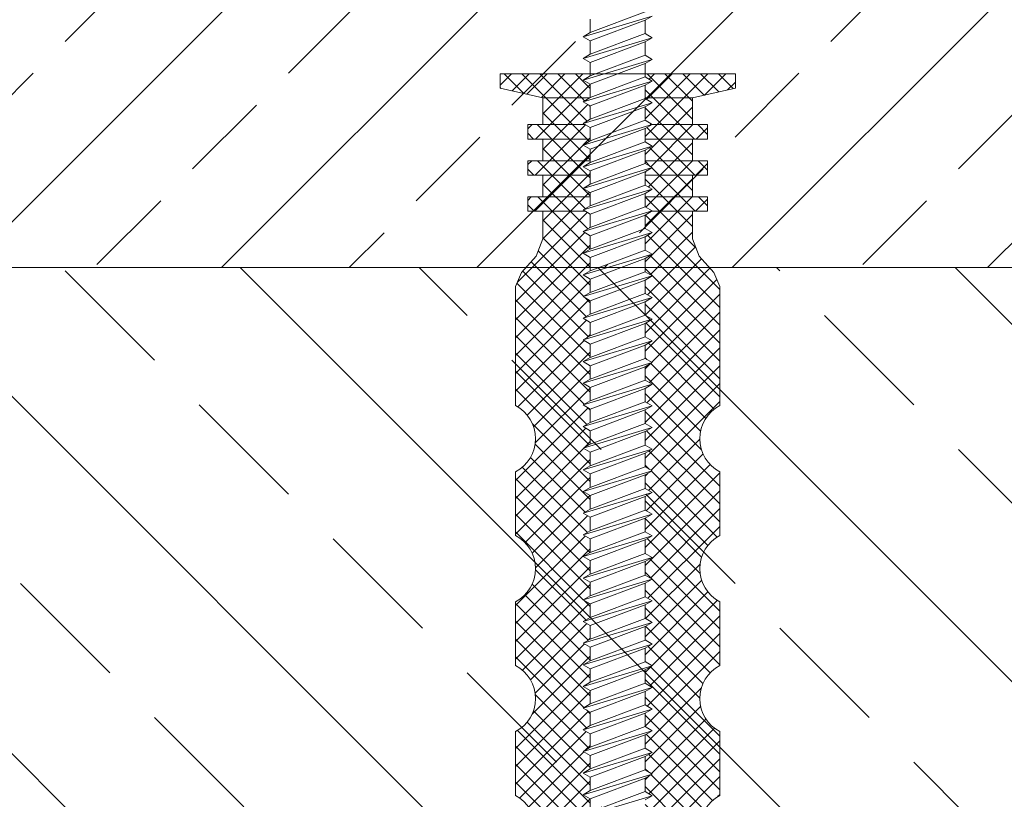
# Model space of a CAD drawing. Units: millimetres. Extents: x -646 to 5778, y -490 to 1385.
# Drawn here: x 362 to 431, y 120 to 174 of the extents above; entities that cross this region are included whole.
import ezdxf

# ---------------------------------------------------------------- set-up
doc = ezdxf.new("R2010")
doc.units = ezdxf.units.MM
doc.header["$MEASUREMENT"] = 0
doc.layers.add('kreskowanie', color=7, linetype='Continuous', lineweight=0)
doc.layers.add('TABELKA', color=250, linetype='Continuous')
pattern_1 = [(45, (-1529.2728, -308.1279), (-0.61871843, 0.61871843), []), (135, (-1529.2728, -308.1279), (-0.61871843, -0.61871843), [])]

msp = doc.modelspace()

# ---------------------------------------------------------------- hatches: boundary and pattern name
at = {"lineweight": 5}
h = msp.add_hatch(dxfattribs=at)
h.set_pattern_fill('ANSI33', color=256, scale=50, style=0)
h.set_pattern_definition([(45, (-655.372, -592.54), (-8.83883, 8.83883), []), (45, (-646.533, -592.54), (-8.83883, 8.83883), [6.25, -3.125])])
h.paths.add_polyline_path([(50.552, 206.358), (50.552, 156.358), (613.091, 156.358), (613.091, 206.358)])
h = msp.add_hatch(dxfattribs=at)
h.set_pattern_fill('ANSI33', color=256, scale=70, angle=90, style=0)
h.set_pattern_definition([(135, (-655.372, -592.54), (-12.37437, -12.37437), []), (135, (-655.372, -580.165), (-12.37437, -12.37437), [8.75, -4.375])])
h.paths.add_polyline_path([(50.552, 6.358), (613.091, 6.358), (613.091, 156.358), (50.552, 156.358)])
at = {"layer": 'TABELKA', "lineweight": 9}
h = msp.add_hatch(dxfattribs=at)
h.set_pattern_fill('ANSI37', color=256, scale=7, style=0)
h.set_pattern_definition(pattern_1)
h.paths.add_polyline_path([(395.645, 169.777), (395.645, 168.782), (398.62, 168.114), (401.864, 168.114), (401.893, 168.13), (401.893, 169.061), (401.4, 169.346), (401.893, 169.63), (401.893, 169.777)])
h = msp.add_hatch(dxfattribs=at)
h.set_pattern_fill('ANSI37', color=256, scale=7, style=0)
h.set_pattern_definition(pattern_1)
h.paths.add_polyline_path([(398.62, 166.257), (401.554, 166.257), (401.4, 166.346), (401.893, 166.63), (401.893, 167.561), (401.4, 167.846), (401.864, 168.114), (398.62, 168.114)])
h.paths.add_polyline_path([(397.57, 165.257), (401.893, 165.257), (401.893, 166.061), (401.554, 166.257), (397.57, 166.257)])
h.paths.add_polyline_path([(398.62, 163.757), (401.893, 163.757), (401.893, 164.561), (401.4, 164.846), (401.893, 165.13), (401.893, 165.257), (398.62, 165.257)])
h.paths.add_polyline_path([(397.57, 162.757), (401.893, 162.757), (401.893, 163.061), (401.4, 163.346), (401.893, 163.63), (401.893, 163.757), (397.57, 163.757)])
h.paths.add_polyline_path([(398.62, 161.257), (401.893, 161.257), (401.893, 161.561), (401.4, 161.846), (401.893, 162.13), (401.893, 162.757), (398.62, 162.757)])
h.paths.add_polyline_path([(397.57, 160.257), (401.554, 160.257), (401.4, 160.346), (401.893, 160.63), (401.893, 161.257), (397.57, 161.257)])
h.paths.add_polyline_path([(406.186, 160.278), (406.15, 160.257), (410.016, 160.257), (410.016, 161.257), (405.694, 161.257), (405.696, 160.561)])
h.paths.add_polyline_path([(405.694, 161.494), (405.694, 161.257), (408.967, 161.257), (408.967, 162.757), (405.694, 162.757), (405.696, 162.061), (406.186, 161.778)])
h.paths.add_polyline_path([(405.694, 162.994), (405.694, 162.757), (410.016, 162.757), (410.016, 163.757), (405.695, 163.757), (405.696, 163.561), (406.186, 163.278)])
h.paths.add_polyline_path([(405.694, 164.494), (405.695, 163.757), (408.967, 163.757), (408.967, 165.257), (405.695, 165.257), (405.696, 165.061), (406.186, 164.778)])
h.paths.add_polyline_path([(405.694, 165.994), (405.695, 165.257), (410.016, 165.257), (410.016, 166.257), (406.15, 166.257)])
h.paths.add_polyline_path([(406.186, 166.278), (406.15, 166.257), (408.967, 166.257), (408.967, 168.114), (411.942, 168.782), (411.942, 169.777), (405.695, 169.777), (405.696, 169.561), (406.186, 169.278), (405.694, 168.994), (405.696, 168.061), (406.186, 167.778), (405.694, 167.494), (405.696, 166.561)])
h = msp.add_hatch(dxfattribs=at)
h.set_pattern_fill('ANSI37', color=256, scale=7, style=0)
h.set_pattern_definition(pattern_1)
h.paths.add_polyline_path([(401.893, 148.061), (401.4, 148.346), (401.893, 148.63), (401.893, 149.561), (401.4, 149.846), (401.893, 150.13), (401.893, 151.061), (401.4, 151.346), (401.893, 151.63), (401.893, 152.561), (401.4, 152.846), (401.893, 153.13), (401.893, 154.061), (401.4, 154.346), (401.893, 154.63), (401.893, 155.561), (401.4, 155.846), (401.893, 156.13), (401.893, 157.061), (401.4, 157.346), (401.893, 157.63), (401.893, 158.561), (401.4, 158.846), (401.893, 159.13), (401.893, 160.061), (401.554, 160.257), (398.62, 160.257), (398.62, 158.35), (398.145, 157.145), (397.139, 156.01), (396.72, 155.052), (396.72, 151.215), (396.72, 146.798, -0.605173), (396.72, 142.215), (396.72, 137.798, -0.605173), (396.72, 133.215), (396.72, 128.798, -0.605173), (396.72, 124.215), (396.72, 119.798, -0.605173), (396.72, 115.215), (396.72, 110.798, -0.605173), (396.72, 106.215), (396.72, 101.038), (397.603, 98.934), (399.271, 96.92), (401.695, 95.72), (401.869, 115.278), (401.694, 115.378), (402.11, 115.618, -0.011006), (402, 116.491), (401.507, 116.776), (401.951, 117.033, -0.012829), (401.899, 118.058), (401.4, 118.346), (401.893, 118.63), (401.893, 119.561), (401.4, 119.846), (401.893, 120.13), (401.893, 121.061), (401.4, 121.346), (401.893, 121.63), (401.893, 122.561), (401.4, 122.846), (401.893, 123.13), (401.893, 124.061), (401.4, 124.346), (401.893, 124.63), (401.893, 125.561), (401.4, 125.846), (401.893, 126.13), (401.893, 127.061), (401.4, 127.346), (401.893, 127.63), (401.893, 128.561), (401.4, 128.846), (401.893, 129.13), (401.893, 130.061), (401.4, 130.346), (401.893, 130.63), (401.893, 131.561), (401.4, 131.846), (401.893, 132.13), (401.893, 133.061), (401.4, 133.346), (401.893, 133.63), (401.893, 134.561), (401.4, 134.846), (401.893, 135.13), (401.893, 136.061), (401.4, 136.346), (401.893, 136.63), (401.893, 137.561), (401.4, 137.846), (401.893, 138.13), (401.893, 139.061), (401.4, 139.346), (401.893, 139.63), (401.893, 140.561), (401.4, 140.846), (401.893, 141.13), (401.893, 142.061), (401.4, 142.346), (401.893, 142.63), (401.893, 143.561), (401.4, 143.846), (401.893, 144.13), (401.893, 145.061), (401.4, 145.346), (401.893, 145.63), (401.893, 146.561), (401.4, 146.846), (401.893, 147.13)])
h.paths.add_polyline_path([(410.867, 151.215), (410.867, 155.052), (410.448, 156.01), (409.442, 157.145), (408.967, 158.35), (408.967, 160.257), (406.15, 160.257), (405.694, 159.994), (405.696, 159.061), (406.186, 158.778), (405.694, 158.494), (405.696, 157.561), (406.186, 157.278), (405.694, 156.994), (405.696, 156.061), (406.186, 155.778), (405.694, 155.494), (405.696, 154.561), (406.186, 154.278), (405.694, 153.994), (405.696, 153.061), (406.186, 152.778), (405.694, 152.494), (405.696, 151.561), (406.186, 151.278), (405.694, 150.994), (405.696, 150.061), (406.186, 149.778), (405.694, 149.494), (405.696, 148.561), (406.186, 148.278), (405.694, 147.994), (405.696, 147.061), (406.186, 146.778), (405.694, 146.494), (405.696, 145.561), (406.186, 145.278), (405.694, 144.994), (405.696, 144.061), (406.186, 143.778), (405.694, 143.494), (405.696, 142.561), (406.186, 142.278), (405.694, 141.994), (405.696, 141.061), (406.186, 140.778), (405.694, 140.494), (405.696, 139.561), (406.186, 139.278), (405.694, 138.994), (405.696, 138.061), (406.186, 137.778), (405.694, 137.494), (405.696, 136.561), (406.186, 136.278), (405.694, 135.994), (405.696, 135.061), (406.186, 134.778), (405.694, 134.494), (405.696, 133.561), (406.186, 133.278), (405.694, 132.994), (405.696, 132.061), (406.186, 131.778), (405.694, 131.494), (405.696, 130.561), (406.186, 130.278), (405.694, 129.994), (405.696, 129.061), (406.186, 128.778), (405.694, 128.494), (405.696, 127.561), (406.186, 127.278), (405.694, 126.994), (405.696, 126.061), (406.186, 125.778), (405.694, 125.494), (405.696, 124.561), (406.186, 124.278), (405.694, 123.994), (405.696, 123.061), (406.186, 122.778), (405.694, 122.494), (405.696, 121.561), (406.186, 121.278), (405.694, 120.994), (405.696, 120.061), (406.186, 119.778), (405.693, 119.493), (405.704, 118.481), (406.194, 118.198), (405.683, 117.902, -0.012044), (405.628, 116.941), (406.106, 116.664), (405.573, 116.365, -0.012428), (405.44, 115.38), (405.922, 115.101), (405.72, 114.984), (405.891, 95.72), (408.315, 96.92), (409.984, 98.934), (410.867, 101.038), (410.867, 106.215, -0.605173), (410.867, 110.798), (410.867, 115.215, -0.605173), (410.867, 119.798), (410.867, 124.215, -0.605173), (410.867, 128.798), (410.867, 133.215, -0.605173), (410.867, 137.798), (410.867, 142.215, -0.605173), (410.867, 146.798)])

# ---------------------------------------------------------------- linework, layer by layer
at = {"layer": 'kreskowanie'}
for p, q in [((401.893, 172.63), (405.696, 174.061)), ((401.4, 172.346), (406.186, 173.778)), ((401.893, 173.561), (401.893, 172.63)), ((401.893, 172.061), (405.693, 173.493)), ((405.693, 173.493), (406.186, 173.778)), ((405.696, 172.561), (405.694, 173.494)), ((401.893, 172.63), (401.4, 172.346)), ((401.4, 172.346), (401.893, 172.63)), ((401.893, 171.13), (405.696, 172.561)), ((406.186, 172.278), (405.693, 172.563)), ((406.186, 172.278), (405.696, 172.561)), ((401.4, 172.346), (401.893, 172.061)), ((401.893, 172.061), (401.4, 172.346)), ((401.4, 170.846), (406.186, 172.278)), ((401.893, 172.061), (401.893, 171.13)), ((401.893, 170.561), (405.693, 171.993)), ((401.893, 170.561), (405.693, 171.993)), ((405.693, 171.993), (406.186, 172.278)), ((405.693, 171.993), (406.186, 172.278)), ((405.696, 171.061), (405.694, 171.994)), ((401.4, 170.846), (401.893, 171.13)), ((401.893, 171.13), (401.4, 170.846)), ((401.893, 170.561), (401.4, 170.846)), ((401.4, 170.846), (401.893, 170.561)), ((401.4, 169.346), (406.186, 170.778)), ((401.893, 169.63), (405.696, 171.061)), ((401.893, 170.561), (401.893, 169.63)), ((401.893, 169.061), (405.693, 170.493)), ((401.893, 169.061), (405.693, 170.493)), ((406.186, 170.778), (405.693, 171.063)), ((405.693, 170.493), (406.186, 170.778)), ((405.693, 170.493), (406.186, 170.778)), ((405.696, 169.561), (405.694, 170.494)), ((406.186, 170.778), (405.696, 171.061)), ((401.893, 169.63), (401.4, 169.346)), ((401.4, 169.346), (401.893, 169.63)), ((401.4, 169.346), (401.893, 169.061)), ((401.893, 169.061), (401.4, 169.346)), ((401.4, 167.846), (406.186, 169.278)), ((401.893, 168.13), (405.696, 169.561)), ((406.186, 169.278), (405.693, 169.563)), ((405.693, 168.993), (406.186, 169.278)), ((405.693, 168.993), (406.186, 169.278)), ((406.186, 169.278), (405.696, 169.561)), ((401.893, 169.061), (401.893, 168.13)), ((401.893, 167.561), (405.693, 168.993)), ((401.893, 167.561), (405.693, 168.993)), ((405.696, 168.061), (405.694, 168.994)), ((401.893, 168.13), (401.4, 167.846)), ((401.4, 167.846), (401.893, 168.13)), ((401.4, 167.846), (401.893, 167.561)), ((401.893, 167.561), (401.4, 167.846)), ((401.4, 166.346), (406.186, 167.778)), ((401.893, 166.63), (405.696, 168.061)), ((406.186, 167.778), (405.693, 168.063)), ((405.693, 167.493), (406.186, 167.778)), ((405.693, 167.493), (406.186, 167.778)), ((406.186, 167.778), (405.696, 168.061)), ((401.893, 167.561), (401.893, 166.63)), ((401.893, 166.061), (405.693, 167.493)), ((401.893, 166.061), (405.693, 167.493)), ((405.696, 166.561), (405.694, 167.494)), ((401.893, 166.63), (401.4, 166.346)), ((401.4, 166.346), (401.893, 166.63)), ((401.893, 165.13), (405.696, 166.561)), ((406.186, 166.278), (405.693, 166.563)), ((406.186, 166.278), (405.696, 166.561)), ((401.4, 166.346), (401.893, 166.061)), ((401.893, 166.061), (401.4, 166.346)), ((401.4, 164.846), (406.186, 166.278)), ((401.893, 166.061), (401.893, 165.13)), ((401.893, 164.561), (405.693, 165.993)), ((401.893, 164.561), (405.693, 165.993)), ((405.693, 165.993), (406.186, 166.278)), ((405.693, 165.993), (406.186, 166.278)), ((405.696, 165.061), (405.694, 165.994)), ((401.893, 165.13), (401.4, 164.846)), ((401.4, 164.846), (401.893, 165.13)), ((401.893, 163.63), (405.696, 165.061)), ((406.186, 164.778), (405.693, 165.063)), ((406.186, 164.778), (405.696, 165.061)), ((401.4, 164.846), (401.893, 164.561)), ((401.893, 164.561), (401.4, 164.846)), ((401.4, 163.346), (406.186, 164.778)), ((401.893, 164.561), (401.893, 163.63)), ((401.893, 163.061), (405.693, 164.493)), ((401.893, 163.061), (405.693, 164.493)), ((405.693, 164.493), (406.186, 164.778)), ((405.693, 164.493), (406.186, 164.778)), ((405.696, 163.561), (405.694, 164.494)), ((401.893, 163.63), (401.4, 163.346)), ((401.4, 163.346), (401.893, 163.63)), ((401.4, 163.346), (401.893, 163.061)), ((401.893, 163.061), (401.4, 163.346)), ((401.4, 161.846), (406.186, 163.278)), ((401.893, 162.13), (405.696, 163.561)), ((401.893, 163.061), (401.893, 162.13)), ((401.893, 161.561), (405.693, 162.993)), ((401.893, 161.561), (405.693, 162.993)), ((406.186, 163.278), (405.693, 163.563)), ((405.693, 162.993), (406.186, 163.278)), ((405.693, 162.993), (406.186, 163.278)), ((405.696, 162.061), (405.694, 162.994)), ((406.186, 163.278), (405.696, 163.561)), ((401.893, 162.13), (401.4, 161.846)), ((401.4, 161.846), (401.893, 162.13)), ((401.4, 161.846), (401.893, 161.561)), ((401.893, 161.561), (401.4, 161.846)), ((401.4, 160.346), (406.186, 161.778)), ((401.893, 160.63), (405.696, 162.061)), ((406.186, 161.778), (405.693, 162.063)), ((405.693, 161.493), (406.186, 161.778)), ((405.693, 161.493), (406.186, 161.778)), ((406.186, 161.778), (405.696, 162.061)), ((401.893, 161.561), (401.893, 160.63)), ((401.893, 160.061), (405.693, 161.493)), ((401.893, 160.061), (405.693, 161.493)), ((405.696, 160.561), (405.694, 161.494)), ((401.893, 160.63), (401.4, 160.346)), ((401.4, 160.346), (401.893, 160.63)), ((401.4, 160.346), (401.893, 160.061)), ((401.893, 160.061), (401.4, 160.346)), ((401.4, 158.846), (406.186, 160.278)), ((401.893, 159.13), (405.696, 160.561)), ((406.186, 160.278), (405.693, 160.563)), ((405.693, 159.993), (406.186, 160.278)), ((405.693, 159.993), (406.186, 160.278)), ((406.186, 160.278), (405.696, 160.561)), ((401.893, 160.061), (401.893, 159.13)), ((401.893, 158.561), (405.693, 159.993)), ((401.893, 158.561), (405.693, 159.993)), ((405.696, 159.061), (405.694, 159.994)), ((401.893, 159.13), (401.4, 158.846)), ((401.4, 158.846), (401.893, 159.13)), ((401.893, 157.63), (405.696, 159.061)), ((406.186, 158.778), (405.693, 159.063)), ((406.186, 158.778), (405.696, 159.061)), ((401.4, 158.846), (401.893, 158.561)), ((401.893, 158.561), (401.4, 158.846)), ((401.4, 157.346), (406.186, 158.778)), ((401.893, 158.561), (401.893, 157.63)), ((401.893, 157.061), (405.693, 158.493)), ((401.893, 157.061), (405.693, 158.493)), ((405.693, 158.493), (406.186, 158.778)), ((405.693, 158.493), (406.186, 158.778)), ((405.696, 157.561), (405.694, 158.494)), ((401.893, 157.63), (401.4, 157.346)), ((401.4, 157.346), (401.893, 157.63)), ((401.893, 156.13), (405.696, 157.561)), ((406.186, 157.278), (405.693, 157.563)), ((406.186, 157.278), (405.696, 157.561)), ((401.4, 157.346), (401.893, 157.061)), ((401.893, 157.061), (401.4, 157.346)), ((401.4, 155.846), (406.186, 157.278)), ((401.893, 157.061), (401.893, 156.13)), ((401.893, 155.561), (405.693, 156.993)), ((401.893, 155.561), (405.693, 156.993)), ((405.693, 156.993), (406.186, 157.278)), ((405.693, 156.993), (406.186, 157.278)), ((405.696, 156.061), (405.694, 156.994)), ((401.893, 156.13), (401.4, 155.846)), ((401.4, 155.846), (401.893, 156.13)), ((401.4, 155.846), (401.893, 155.561)), ((401.893, 155.561), (401.4, 155.846)), ((401.4, 154.346), (406.186, 155.778)), ((401.893, 154.63), (405.696, 156.061)), ((401.893, 155.561), (401.893, 154.63)), ((401.893, 154.061), (405.693, 155.493)), ((401.893, 154.061), (405.693, 155.493)), ((406.186, 155.778), (405.693, 156.063)), ((405.693, 155.493), (406.186, 155.778)), ((405.693, 155.493), (406.186, 155.778)), ((405.696, 154.561), (405.694, 155.494)), ((406.186, 155.778), (405.696, 156.061)), ((401.893, 154.63), (401.4, 154.346)), ((401.4, 154.346), (401.893, 154.63)), ((401.4, 154.346), (401.893, 154.061)), ((401.893, 154.061), (401.4, 154.346)), ((401.4, 152.846), (406.186, 154.278)), ((401.893, 153.13), (405.696, 154.561)), ((406.186, 154.278), (405.693, 154.563)), ((405.693, 153.993), (406.186, 154.278)), ((405.693, 153.993), (406.186, 154.278)), ((406.186, 154.278), (405.696, 154.561)), ((401.893, 154.061), (401.893, 153.13)), ((401.893, 152.561), (405.693, 153.993)), ((401.893, 152.561), (405.693, 153.993)), ((405.696, 153.061), (405.694, 153.994)), ((401.893, 153.13), (401.4, 152.846)), ((401.4, 152.846), (401.893, 153.13)), ((401.4, 152.846), (401.893, 152.561)), ((401.893, 152.561), (401.4, 152.846)), ((401.4, 151.346), (406.186, 152.778)), ((401.893, 151.63), (405.696, 153.061)), ((406.186, 152.778), (405.693, 153.063)), ((405.693, 152.493), (406.186, 152.778)), ((405.693, 152.493), (406.186, 152.778)), ((406.186, 152.778), (405.696, 153.061)), ((401.893, 152.561), (401.893, 151.63)), ((401.893, 151.061), (405.693, 152.493)), ((401.893, 151.061), (405.693, 152.493)), ((405.696, 151.561), (405.694, 152.494)), ((401.893, 151.63), (401.4, 151.346)), ((401.4, 151.346), (401.893, 151.63)), ((401.893, 150.13), (405.696, 151.561)), ((406.186, 151.278), (405.693, 151.563)), ((406.186, 151.278), (405.696, 151.561)), ((401.4, 151.346), (401.893, 151.061)), ((401.893, 151.061), (401.4, 151.346)), ((401.4, 149.846), (406.186, 151.278)), ((401.893, 151.061), (401.893, 150.13)), ((401.893, 149.561), (405.693, 150.993)), ((401.893, 149.561), (405.693, 150.993)), ((405.693, 150.993), (406.186, 151.278)), ((405.693, 150.993), (406.186, 151.278)), ((405.696, 150.061), (405.694, 150.994)), ((401.893, 150.13), (401.4, 149.846)), ((401.4, 149.846), (401.893, 150.13)), ((401.893, 148.63), (405.696, 150.061)), ((406.186, 149.778), (405.693, 150.063)), ((406.186, 149.778), (405.696, 150.061)), ((401.4, 149.846), (401.893, 149.561)), ((401.893, 149.561), (401.4, 149.846)), ((401.4, 148.346), (406.186, 149.778)), ((401.893, 149.561), (401.893, 148.63)), ((401.893, 148.061), (405.693, 149.493)), ((401.893, 148.061), (405.693, 149.493)), ((405.693, 149.493), (406.186, 149.778)), ((405.693, 149.493), (406.186, 149.778)), ((405.696, 148.561), (405.694, 149.494)), ((401.893, 148.63), (401.4, 148.346)), ((401.4, 148.346), (401.893, 148.63)), ((401.4, 148.346), (401.893, 148.061)), ((401.893, 148.061), (401.4, 148.346)), ((401.4, 146.846), (406.186, 148.278)), ((401.893, 147.13), (405.696, 148.561)), ((401.893, 148.061), (401.893, 147.13)), ((401.893, 146.561), (405.693, 147.993)), ((401.893, 146.561), (405.693, 147.993)), ((406.186, 148.278), (405.693, 148.563)), ((405.693, 147.993), (406.186, 148.278)), ((405.693, 147.993), (406.186, 148.278)), ((405.696, 147.061), (405.694, 147.994)), ((406.186, 148.278), (405.696, 148.561)), ((401.893, 147.13), (401.4, 146.846)), ((401.4, 146.846), (401.893, 147.13)), ((401.4, 146.846), (401.893, 146.561)), ((401.893, 146.561), (401.4, 146.846)), ((401.4, 145.346), (406.186, 146.778)), ((401.893, 145.63), (405.696, 147.061)), ((406.186, 146.778), (405.693, 147.063)), ((405.693, 146.493), (406.186, 146.778)), ((405.693, 146.493), (406.186, 146.778)), ((406.186, 146.778), (405.696, 147.061)), ((401.893, 146.561), (401.893, 145.63)), ((401.893, 145.061), (405.693, 146.493)), ((401.893, 145.061), (405.693, 146.493)), ((405.696, 145.561), (405.694, 146.494)), ((401.893, 145.63), (401.4, 145.346)), ((401.4, 145.346), (401.893, 145.63)), ((401.4, 145.346), (401.893, 145.061)), ((401.893, 145.061), (401.4, 145.346)), ((401.4, 143.846), (406.186, 145.278)), ((401.893, 144.13), (405.696, 145.561)), ((406.186, 145.278), (405.693, 145.563)), ((405.693, 144.993), (406.186, 145.278)), ((405.693, 144.993), (406.186, 145.278)), ((406.186, 145.278), (405.696, 145.561)), ((401.893, 145.061), (401.893, 144.13)), ((401.893, 143.561), (405.693, 144.993)), ((401.893, 143.561), (405.693, 144.993)), ((405.696, 144.061), (405.694, 144.994)), ((401.893, 144.13), (401.4, 143.846)), ((401.4, 143.846), (401.893, 144.13)), ((401.893, 142.63), (405.696, 144.061)), ((406.186, 143.778), (405.693, 144.063)), ((406.186, 143.778), (405.696, 144.061)), ((401.4, 143.846), (401.893, 143.561)), ((401.893, 143.561), (401.4, 143.846)), ((401.4, 142.346), (406.186, 143.778)), ((401.893, 143.561), (401.893, 142.63)), ((401.893, 142.061), (405.693, 143.493)), ((401.893, 142.061), (405.693, 143.493)), ((405.693, 143.493), (406.186, 143.778)), ((405.693, 143.493), (406.186, 143.778)), ((405.696, 142.561), (405.694, 143.494)), ((401.893, 142.63), (401.4, 142.346)), ((401.4, 142.346), (401.893, 142.63)), ((401.893, 141.13), (405.696, 142.561)), ((406.186, 142.278), (405.693, 142.563)), ((406.186, 142.278), (405.696, 142.561)), ((401.4, 142.346), (401.893, 142.061)), ((401.893, 142.061), (401.4, 142.346)), ((401.4, 140.846), (406.186, 142.278)), ((401.893, 142.061), (401.893, 141.13)), ((401.893, 140.561), (405.693, 141.993)), ((401.893, 140.561), (405.693, 141.993)), ((405.693, 141.993), (406.186, 142.278)), ((405.693, 141.993), (406.186, 142.278)), ((405.696, 141.061), (405.694, 141.994)), ((401.893, 141.13), (401.4, 140.846)), ((401.4, 140.846), (401.893, 141.13)), ((401.4, 140.846), (401.893, 140.561)), ((401.893, 140.561), (401.4, 140.846)), ((401.4, 139.346), (406.186, 140.778)), ((401.893, 139.63), (405.696, 141.061)), ((401.893, 140.561), (401.893, 139.63)), ((401.893, 139.061), (405.693, 140.493)), ((401.893, 139.061), (405.693, 140.493)), ((406.186, 140.778), (405.693, 141.063)), ((405.693, 140.493), (406.186, 140.778)), ((405.693, 140.493), (406.186, 140.778)), ((405.696, 139.561), (405.694, 140.494)), ((406.186, 140.778), (405.696, 141.061)), ((401.893, 139.63), (401.4, 139.346)), ((401.4, 139.346), (401.893, 139.63)), ((401.4, 139.346), (401.893, 139.061)), ((401.893, 139.061), (401.4, 139.346)), ((401.4, 137.846), (406.186, 139.278)), ((401.893, 138.13), (405.696, 139.561)), ((406.186, 139.278), (405.693, 139.563)), ((405.693, 138.993), (406.186, 139.278)), ((405.693, 138.993), (406.186, 139.278)), ((406.186, 139.278), (405.696, 139.561)), ((401.893, 139.061), (401.893, 138.13)), ((401.893, 137.561), (405.693, 138.993)), ((401.893, 137.561), (405.693, 138.993)), ((405.696, 138.061), (405.694, 138.994)), ((401.893, 138.13), (401.4, 137.846)), ((401.4, 137.846), (401.893, 138.13)), ((401.4, 137.846), (401.893, 137.561)), ((401.893, 137.561), (401.4, 137.846)), ((401.4, 136.346), (406.186, 137.778)), ((401.893, 136.63), (405.696, 138.061)), ((406.186, 137.778), (405.693, 138.063)), ((405.693, 137.493), (406.186, 137.778)), ((405.693, 137.493), (406.186, 137.778)), ((406.186, 137.778), (405.696, 138.061)), ((401.893, 137.561), (401.893, 136.63)), ((401.893, 136.061), (405.693, 137.493)), ((401.893, 136.061), (405.693, 137.493)), ((405.696, 136.561), (405.694, 137.494)), ((401.893, 136.63), (401.4, 136.346)), ((401.4, 136.346), (401.893, 136.63)), ((401.893, 135.13), (405.696, 136.561)), ((406.186, 136.278), (405.693, 136.563)), ((406.186, 136.278), (405.696, 136.561)), ((401.4, 136.346), (401.893, 136.061)), ((401.893, 136.061), (401.4, 136.346)), ((401.4, 134.846), (406.186, 136.278)), ((401.893, 136.061), (401.893, 135.13)), ((401.893, 134.561), (405.693, 135.993)), ((401.893, 134.561), (405.693, 135.993)), ((405.693, 135.993), (406.186, 136.278)), ((405.693, 135.993), (406.186, 136.278)), ((405.696, 135.061), (405.694, 135.994)), ((401.893, 135.13), (401.4, 134.846)), ((401.4, 134.846), (401.893, 135.13)), ((401.893, 133.63), (405.696, 135.061)), ((406.186, 134.778), (405.693, 135.063)), ((406.186, 134.778), (405.696, 135.061)), ((401.4, 134.846), (401.893, 134.561)), ((401.893, 134.561), (401.4, 134.846)), ((401.4, 133.346), (406.186, 134.778)), ((401.893, 134.561), (401.893, 133.63)), ((401.893, 133.061), (405.693, 134.493)), ((401.893, 133.061), (405.693, 134.493)), ((405.693, 134.493), (406.186, 134.778)), ((405.693, 134.493), (406.186, 134.778)), ((405.696, 133.561), (405.694, 134.494)), ((401.893, 133.63), (401.4, 133.346)), ((401.4, 133.346), (401.893, 133.63)), ((401.4, 133.346), (401.893, 133.061)), ((401.893, 133.061), (401.4, 133.346)), ((401.4, 131.846), (406.186, 133.278)), ((401.893, 132.13), (405.696, 133.561)), ((401.893, 133.061), (401.893, 132.13)), ((401.893, 131.561), (405.693, 132.993)), ((401.893, 131.561), (405.693, 132.993)), ((406.186, 133.278), (405.693, 133.563)), ((405.693, 132.993), (406.186, 133.278)), ((405.693, 132.993), (406.186, 133.278)), ((405.696, 132.061), (405.694, 132.994)), ((406.186, 133.278), (405.696, 133.561)), ((401.893, 132.13), (401.4, 131.846)), ((401.4, 131.846), (401.893, 132.13)), ((401.4, 131.846), (401.893, 131.561)), ((401.893, 131.561), (401.4, 131.846)), ((401.4, 130.346), (406.186, 131.778)), ((401.893, 130.63), (405.696, 132.061)), ((406.186, 131.778), (405.693, 132.063)), ((405.693, 131.493), (406.186, 131.778)), ((405.693, 131.493), (406.186, 131.778)), ((406.186, 131.778), (405.696, 132.061)), ((401.893, 131.561), (401.893, 130.63)), ((401.893, 130.061), (405.693, 131.493)), ((401.893, 130.061), (405.693, 131.493)), ((405.696, 130.561), (405.694, 131.494)), ((401.893, 130.63), (401.4, 130.346)), ((401.4, 130.346), (401.893, 130.63)), ((401.4, 130.346), (401.893, 130.061)), ((401.893, 130.061), (401.4, 130.346)), ((401.4, 128.846), (406.186, 130.278)), ((401.893, 129.13), (405.696, 130.561)), ((406.186, 130.278), (405.693, 130.563)), ((405.693, 129.993), (406.186, 130.278)), ((405.693, 129.993), (406.186, 130.278)), ((406.186, 130.278), (405.696, 130.561)), ((401.893, 130.061), (401.893, 129.13)), ((401.893, 128.561), (405.693, 129.993)), ((401.893, 128.561), (405.693, 129.993)), ((405.696, 129.061), (405.694, 129.994)), ((401.893, 129.13), (401.4, 128.846)), ((401.4, 128.846), (401.893, 129.13)), ((401.893, 127.63), (405.696, 129.061)), ((406.186, 128.778), (405.693, 129.063)), ((406.186, 128.778), (405.696, 129.061)), ((401.4, 128.846), (401.893, 128.561)), ((401.893, 128.561), (401.4, 128.846)), ((401.4, 127.346), (406.186, 128.778)), ((401.893, 128.561), (401.893, 127.63)), ((401.893, 127.061), (405.693, 128.493)), ((401.893, 127.061), (405.693, 128.493)), ((405.693, 128.493), (406.186, 128.778)), ((405.693, 128.493), (406.186, 128.778)), ((405.696, 127.561), (405.694, 128.494)), ((401.893, 127.63), (401.4, 127.346)), ((401.4, 127.346), (401.893, 127.63)), ((401.893, 126.13), (405.696, 127.561)), ((406.186, 127.278), (405.693, 127.563)), ((406.186, 127.278), (405.696, 127.561)), ((401.4, 127.346), (401.893, 127.061)), ((401.893, 127.061), (401.4, 127.346)), ((401.4, 125.846), (406.186, 127.278)), ((401.893, 127.061), (401.893, 126.13)), ((401.893, 125.561), (405.693, 126.993)), ((401.893, 125.561), (405.693, 126.993)), ((405.693, 126.993), (406.186, 127.278)), ((405.693, 126.993), (406.186, 127.278)), ((405.696, 126.061), (405.694, 126.994)), ((401.893, 126.13), (401.4, 125.846)), ((401.4, 125.846), (401.893, 126.13)), ((401.4, 125.846), (401.893, 125.561)), ((401.893, 125.561), (401.4, 125.846)), ((401.4, 124.346), (406.186, 125.778)), ((401.893, 124.63), (405.696, 126.061)), ((401.893, 125.561), (401.893, 124.63)), ((401.893, 124.061), (405.693, 125.493)), ((401.893, 124.061), (405.693, 125.493)), ((406.186, 125.778), (405.693, 126.063)), ((405.693, 125.493), (406.186, 125.778)), ((405.693, 125.493), (406.186, 125.778)), ((405.696, 124.561), (405.694, 125.494)), ((406.186, 125.778), (405.696, 126.061)), ((401.893, 124.63), (401.4, 124.346)), ((401.4, 124.346), (401.893, 124.63)), ((401.4, 124.346), (401.893, 124.061)), ((401.893, 124.061), (401.4, 124.346)), ((401.4, 122.846), (406.186, 124.278)), ((401.893, 123.13), (405.696, 124.561)), ((406.186, 124.278), (405.693, 124.563)), ((405.693, 123.993), (406.186, 124.278)), ((405.693, 123.993), (406.186, 124.278)), ((406.186, 124.278), (405.696, 124.561)), ((401.893, 124.061), (401.893, 123.13)), ((401.893, 122.561), (405.693, 123.993)), ((401.893, 122.561), (405.693, 123.993)), ((405.696, 123.061), (405.694, 123.994)), ((401.893, 123.13), (401.4, 122.846)), ((401.4, 122.846), (401.893, 123.13)), ((401.4, 122.846), (401.893, 122.561)), ((401.893, 122.561), (401.4, 122.846)), ((401.4, 121.346), (406.186, 122.778)), ((401.893, 121.63), (405.696, 123.061)), ((406.186, 122.778), (405.693, 123.063)), ((405.693, 122.493), (406.186, 122.778)), ((405.693, 122.493), (406.186, 122.778)), ((406.186, 122.778), (405.696, 123.061)), ((401.893, 122.561), (401.893, 121.63)), ((401.893, 121.061), (405.693, 122.493)), ((401.893, 121.061), (405.693, 122.493)), ((405.696, 121.561), (405.694, 122.494)), ((401.893, 121.63), (401.4, 121.346)), ((401.4, 121.346), (401.893, 121.63)), ((401.893, 120.13), (405.696, 121.561)), ((406.186, 121.278), (405.693, 121.563)), ((406.186, 121.278), (405.696, 121.561)), ((401.4, 121.346), (401.893, 121.061)), ((401.893, 121.061), (401.4, 121.346)), ((401.4, 119.846), (406.186, 121.278)), ((401.893, 121.061), (401.893, 120.13)), ((401.893, 119.561), (405.693, 120.993)), ((401.893, 119.561), (405.693, 120.993)), ((405.693, 120.993), (406.186, 121.278)), ((405.693, 120.993), (406.186, 121.278)), ((405.693, 120.993), (405.693, 120.993)), ((405.696, 120.061), (405.694, 120.994)), ((401.893, 120.13), (401.4, 119.846)), ((401.4, 119.846), (401.893, 120.13)), ((401.893, 118.63), (405.696, 120.061)), ((406.186, 119.778), (405.693, 120.063)), ((401.4, 119.846), (401.893, 119.561)), ((401.893, 119.561), (401.4, 119.846)), ((401.4, 118.346), (406.186, 119.778)), ((401.893, 119.561), (401.893, 118.63)), ((405.693, 119.493), (406.186, 119.778))]:
    msp.add_line(p, q, dxfattribs=at)
at = {"layer": 'TABELKA', "lineweight": 9}
for p, q in [((405.693, 169.777), (395.645, 169.777)), ((395.645, 169.777), (395.645, 168.782)), ((405.693, 169.777), (411.942, 169.777)), ((411.942, 169.777), (411.942, 168.782)), ((395.645, 168.782), (398.62, 168.114)), ((411.942, 168.782), (408.967, 168.114)), ((398.62, 168.114), (398.62, 166.257)), ((398.62, 168.114), (401.864, 168.114)), ((408.967, 168.114), (405.722, 168.114)), ((408.967, 168.114), (408.967, 166.257)), ((397.57, 166.257), (401.554, 166.257)), ((397.57, 166.257), (397.57, 165.257)), ((410.016, 166.257), (406.033, 166.257)), ((410.016, 166.257), (410.016, 165.257)), ((397.57, 165.257), (401.893, 165.257)), ((398.62, 165.257), (398.62, 163.757)), ((410.016, 165.257), (405.693, 165.257)), ((408.967, 165.257), (408.967, 163.757)), ((397.57, 163.757), (401.893, 163.757)), ((397.57, 163.757), (397.57, 162.757)), ((410.016, 163.757), (405.693, 163.757)), ((410.016, 163.757), (410.016, 162.757)), ((397.57, 162.757), (401.893, 162.757)), ((398.62, 162.757), (398.62, 161.257)), ((410.016, 162.757), (405.693, 162.757)), ((408.967, 162.757), (408.967, 161.257)), ((397.57, 161.257), (401.893, 161.257)), ((397.57, 161.257), (397.57, 160.257)), ((410.016, 161.257), (405.693, 161.257)), ((410.016, 161.257), (410.016, 160.257)), ((397.57, 160.257), (401.554, 160.257)), ((398.62, 160.257), (398.62, 158.35)), ((410.016, 160.257), (406.033, 160.257)), ((408.967, 160.257), (408.967, 158.35)), ((398.62, 158.35), (398.145, 157.145)), ((408.967, 158.35), (409.442, 157.145)), ((398.145, 157.145), (397.139, 156.01)), ((409.442, 157.145), (410.448, 156.01)), ((397.139, 156.01), (396.72, 155.052)), ((410.448, 156.01), (410.867, 155.052)), ((396.72, 155.052), (396.72, 151.215)), ((410.867, 155.052), (410.867, 151.215)), ((396.72, 151.215), (396.72, 146.798)), ((410.867, 151.215), (410.867, 146.798)), ((396.72, 142.215), (396.72, 137.798)), ((410.867, 142.215), (410.867, 137.798)), ((396.72, 133.215), (396.72, 128.798)), ((410.867, 133.215), (410.867, 128.798)), ((396.72, 124.215), (396.72, 119.798)), ((410.867, 124.215), (410.867, 119.798))]:
    msp.add_line(p, q, dxfattribs=at)
at = {"layer": 'TABELKA', "color": 0, "lineweight": 15}
msp.add_line((613.091, 156.358), (50.552, 156.358), dxfattribs=at)
at = {"layer": 'TABELKA', "lineweight": 9}
for centre, start, end in [((395.52, 144.506), 297.63764, 62.36236), ((412.067, 144.506), 117.63764, 242.36236), ((395.52, 135.506), 297.63764, 62.36236), ((412.067, 135.506), 117.63764, 242.36236), ((395.52, 126.506), 297.63764, 62.36236), ((412.067, 126.506), 117.63764, 242.36236), ((395.52, 117.506), 297.63764, 62.36236), ((412.067, 117.506), 117.63764, 242.36236)]:
    msp.add_arc(centre, 2.587, start, end, dxfattribs=at)

doc.saveas('drawing.dxf')
